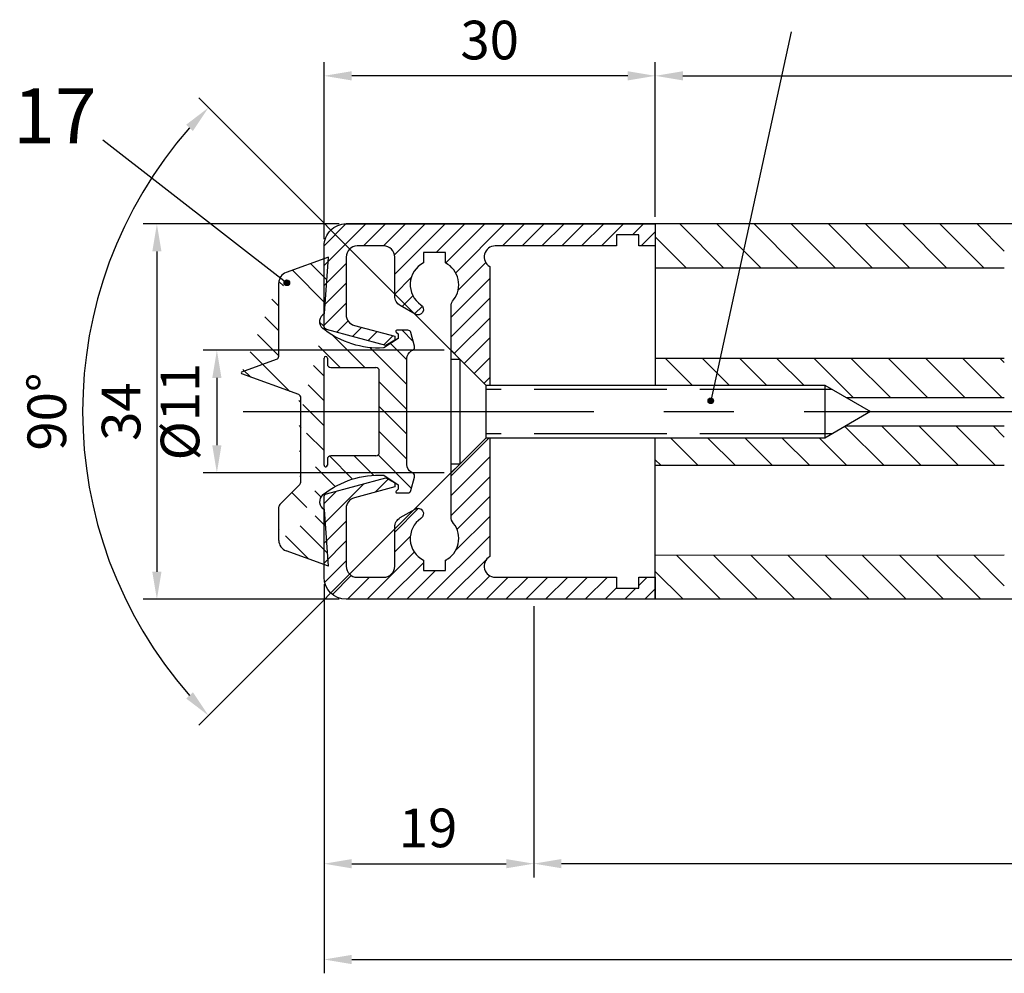
# Model space of a CAD drawing. Units: millimetres. Extents: x 271 to 2359, y 132 to 3627.
# Drawn here: x 293 to 382, y 132 to 219 of the extents above; entities that cross this region are included whole.
import ezdxf

# ---------------------------------------------------------------- set-up
doc = ezdxf.new("R2010")
doc.units = ezdxf.units.MM
doc.linetypes.add('ACAD_ISO02W100', pattern=[15, 12, -3])
doc.linetypes.add('MITTE', pattern=[50.79999999999998, 31.75, -6.349999999999998, 6.349999999999998, -6.349999999999998])
doc.layers.get('DEFPOINTS').update_dxf_attribs({"linetype": 'CONTINUOUS'})
for name, color, linetype in [('CENTERLINE-MITTELLINIE', 4, 'MITTE'), ('DIMENSION-BEMASSUNG', 5, 'CONTINUOUS'), ('HATCHING-SCHRAFFUR', 1, 'CONTINUOUS'), ('hiddenline-hinterliegendelinie', 6, 'ACAD_ISO02W100'), ('OUTLINE-KÖRPERKANTE', 7, 'CONTINUOUS')]:
    doc.layers.add(name, color=color, linetype=linetype)
doc.styles.add('MARTIN', font='arial.ttf')
doc.styles.get("Standard").update_dxf_attribs({"font": 'arial.ttf'})
doc.dimstyles.new('ISO-25', dxfattribs={"dimtxt": 3.5, "dimasz": 2.5, "dimexe": 1.25, "dimexo": 0.625, "dimgap": 1, "dimtad": 1, "dimtxsty": 'STANDARD', "dimcen": 2.5, "dimadec": 0, "dimazin": 0, "dimtfac": 1, "dimtmove": 0, "dimatfit": 3, "dimfxl": 1, "dimarcsym": 0})
doc.dimstyles.new('ISO-2_5', dxfattribs={"dimtxt": 3.5, "dimasz": 2.5, "dimexe": 1.25, "dimexo": 0.625, "dimgap": 1, "dimtad": 1, "dimtxsty": 'STANDARD', "dimcen": 2.5, "dimadec": 0, "dimazin": 0, "dimtfac": 1, "dimtmove": 0, "dimatfit": 3, "dimfxl": 1, "dimarcsym": 0})
pattern_1 = [(135, (-1414.410878422196, 50.66929688778282), (-1.683798022700466, -1.683798022700464), [])]

# ---------------------------------------------------------------- blocks, each defined once
blk = doc.blocks.new('*D1')
at = {"layer": 'DEFPOINTS', "color": 0, "transparency": 16777216}
for p in [(320.1815341302322, 213.4386409742647), (350.1817875880818, 200.0321949461752), (320.1815341302322, 198.0319453489647)]:
    blk.add_point(p, dxfattribs=at)
at = {"layer": 'DIMENSION-BEMASSUNG', "color": 0, "lineweight": -2, "transparency": 16777216}
for p, q in [((320.1815341302322, 198.6569453489647), (320.1815341302322, 214.6886409742647)), ((350.1817875880818, 200.6571949461752), (350.1817875880818, 214.6886409742647)), ((347.6817875880818, 213.4386409742647), (322.6815341302322, 213.4386409742647))]:
    blk.add_line(p, q, dxfattribs=at)
at = {"layer": 'DIMENSION-BEMASSUNG', "color": 0, "transparency": 16777216}
for points in [[(322.6815341302322, 213.8553076409313), (322.6815341302322, 213.0219743075981), (320.1815341302322, 213.4386409742647)], [(347.6817875880818, 213.8553076409313), (347.6817875880818, 213.0219743075981), (350.1817875880818, 213.4386409742647)]]:
    blk.add_solid(points, dxfattribs=at)
at = {"layer": 'DIMENSION-BEMASSUNG', "color": 0, "transparency": 16777216, "insert": (335.1816760574244, 216.2268401557108), "char_height": 3.5, "attachment_point": 5, "style": 'MARTIN'}
blk.add_mtext('30', dxfattribs=at)
blk = doc.blocks.new('*D2')
at = {"layer": 'DEFPOINTS', "color": 0, "transparency": 16777216}
for p in [(320.1816729830551, 168.0319467490444), (339.1816648770612, 147.3127002289484), (339.1816648770612, 142.0880615861759)]:
    blk.add_point(p, dxfattribs=at)
at = {"layer": 'DIMENSION-BEMASSUNG', "color": 0, "lineweight": -2, "transparency": 16777216}
for p, q in [((320.1816729830551, 167.4069467490444), (320.1816729830551, 140.8380615861759)), ((339.1816648770612, 146.6877002289484), (339.1816648770612, 140.8380615861759)), ((322.6816729830551, 142.0880615861759), (336.6816648770612, 142.0880615861759))]:
    blk.add_line(p, q, dxfattribs=at)
at = {"layer": 'DIMENSION-BEMASSUNG', "color": 0, "transparency": 16777216}
for points in [[(322.6816729830551, 142.5047282528425), (322.6816729830551, 141.6713949195092), (320.1816729830551, 142.0880615861759)], [(336.6816648770612, 142.5047282528425), (336.6816648770612, 141.6713949195092), (339.1816648770612, 142.0880615861759)]]:
    blk.add_solid(points, dxfattribs=at)
at = {"layer": 'DIMENSION-BEMASSUNG', "color": 0, "transparency": 16777216, "insert": (329.6026922185501, 144.8750670432018), "char_height": 3.5, "attachment_point": 5, "style": 'MARTIN'}
blk.add_mtext('19', dxfattribs=at)
blk = doc.blocks.new('*D5')
at = {"layer": 'DEFPOINTS', "color": 0, "transparency": 16777216}
for p in [(1301.181534130209, 170.4821949461752), (339.1815782359828, 166.0320332889521), (1301.181534130209, 142.0968364385807)]:
    blk.add_point(p, dxfattribs=at)
at = {"layer": 'DIMENSION-BEMASSUNG', "color": 0, "lineweight": -2, "transparency": 16777216}
for p, q in [((1301.181534130209, 169.8571949461752), (1301.181534130209, 140.8468364385807)), ((339.1815782359828, 165.4070332889521), (339.1815782359828, 140.8468364385807)), ((341.6815782359828, 142.0968364385807), (1298.681534130209, 142.0968364385807))]:
    blk.add_line(p, q, dxfattribs=at)
at = {"layer": 'DIMENSION-BEMASSUNG', "color": 0, "transparency": 16777216}
for points in [[(341.6815782359828, 142.5135031052473), (341.6815782359828, 141.680169771914), (339.1815782359828, 142.0968364385807)], [(1298.681534130209, 142.5135031052473), (1298.681534130209, 141.680169771914), (1301.181534130209, 142.0968364385807)]]:
    blk.add_solid(points, dxfattribs=at)
at = {"layer": 'DIMENSION-BEMASSUNG', "color": 0, "transparency": 16777216, "insert": (1211.552465107107, 144.9065226595902), "char_height": 3.5, "attachment_point": 5, "style": 'MARTIN'}
blk.add_mtext('GB', dxfattribs=at)
blk = doc.blocks.new('*D7')
at = {"layer": 'DEFPOINTS', "color": 0, "transparency": 16777216}
for p in [(1290.18178471372, 213.4386409742647), (350.1817875880818, 200.0321949461752), (1290.18178471372, 200.0321949553016)]:
    blk.add_point(p, dxfattribs=at)
at = {"layer": 'DIMENSION-BEMASSUNG', "color": 0, "lineweight": -2, "transparency": 16777216}
for p, q in [((350.1817875880818, 200.6571949461752), (350.1817875880818, 214.6886409742647)), ((1290.18178471372, 200.6571949553016), (1290.18178471372, 214.6886409742647)), ((352.6817875880818, 213.4386409742647), (1287.68178471372, 213.4386409742647))]:
    blk.add_line(p, q, dxfattribs=at)
at = {"layer": 'DIMENSION-BEMASSUNG', "color": 0, "transparency": 16777216}
for points in [[(352.6817875880818, 213.8553076409313), (352.6817875880818, 213.0219743075981), (350.1817875880818, 213.4386409742647)], [(1287.68178471372, 213.8553076409313), (1287.68178471372, 213.0219743075981), (1290.18178471372, 213.4386409742647)]]:
    blk.add_solid(points, dxfattribs=at)
at = {"layer": 'DIMENSION-BEMASSUNG', "color": 0, "transparency": 16777216, "insert": (1211.552466499858, 216.1958033207858), "char_height": 3.5, "attachment_point": 5, "style": 'MARTIN'}
blk.add_mtext('L1', dxfattribs=at)
blk = doc.blocks.new('*D4')
at = {"layer": 'DEFPOINTS', "color": 0, "transparency": 16777216}
for p in [(320.1816732680708, 148.0305246384456), (1320.181534415225, 141.9850182633331), (1320.181534415225, 133.4131466116396)]:
    blk.add_point(p, dxfattribs=at)
at = {"layer": 'DIMENSION-BEMASSUNG', "color": 0, "lineweight": -2, "transparency": 16777216}
for p, q in [((320.1816732680708, 147.4055246384456), (320.1816732680708, 132.1631466116396)), ((1320.181534415225, 141.3600182633331), (1320.181534415225, 132.1631466116396)), ((322.6816732680708, 133.4131466116396), (1317.681534415225, 133.4131466116396))]:
    blk.add_line(p, q, dxfattribs=at)
at = {"layer": 'DIMENSION-BEMASSUNG', "color": 0, "transparency": 16777216}
for points in [[(322.6816732680708, 133.8298132783062), (322.6816732680708, 132.9964799449729), (320.1816732680708, 133.4131466116396)], [(1317.681534415225, 133.8298132783062), (1317.681534415225, 132.9964799449729), (1320.181534415225, 133.4131466116396)]]:
    blk.add_solid(points, dxfattribs=at)
at = {"layer": 'DIMENSION-BEMASSUNG', "color": 0, "transparency": 16777216, "insert": (1211.595300916251, 136.1631466116396), "char_height": 3.5, "attachment_point": 5, "style": 'MARTIN'}
blk.add_mtext('FB', dxfattribs=at)
blk = doc.blocks.new('*D9')
at = {"layer": 'DEFPOINTS', "color": 0, "transparency": 16777216}
for p in [(322.1815248733556, 200.0319546057987), (305.0376794697417, 166.0319546061629), (322.1816822398951, 166.031954606163)]:
    blk.add_point(p, dxfattribs=at)
at = {"layer": 'DIMENSION-BEMASSUNG', "color": 0, "lineweight": -2, "transparency": 16777216}
for p, q in [((321.5565248733556, 200.0319546057987), (303.7876794697417, 200.0319546057987)), ((305.0376794697417, 197.5319546057987), (305.0376794697417, 168.5319546061629)), ((321.5566822398951, 166.031954606163), (303.7876794697417, 166.0319546061629))]:
    blk.add_line(p, q, dxfattribs=at)
at = {"layer": 'DIMENSION-BEMASSUNG', "color": 0, "transparency": 16777216}
for points in [[(304.621012803075, 197.5319546057987), (305.4543461364084, 197.5319546057987), (305.0376794697417, 200.0319546057987)], [(304.621012803075, 168.5319546061629), (305.4543461364084, 168.5319546061629), (305.0376794697417, 166.0319546061629)]]:
    blk.add_solid(points, dxfattribs=at)
at = {"layer": 'DIMENSION-BEMASSUNG', "color": 0, "transparency": 16777216, "insert": (302.2494802882956, 183.0319546059807), "char_height": 3.5, "attachment_point": 5, "rotation": 90, "style": 'MARTIN'}
blk.add_mtext('34', dxfattribs=at)
blk = doc.blocks.new('*D13')
at = {"layer": 'DEFPOINTS', "color": 0, "transparency": 16777216}
for p in [(331.6817875880855, 188.5821949461761), (310.4703521536014, 177.4821949461762), (331.6817875880855, 177.4821949461762)]:
    blk.add_point(p, dxfattribs=at)
at = {"layer": 'DIMENSION-BEMASSUNG', "color": 0, "lineweight": -2, "transparency": 16777216}
for p, q in [((331.0567875880855, 188.5821949461761), (309.2203521536014, 188.5821949461761)), ((310.4703521536014, 186.0821949461761), (310.4703521536014, 179.9821949461762)), ((331.0567875880855, 177.4821949461762), (309.2203521536014, 177.4821949461762))]:
    blk.add_line(p, q, dxfattribs=at)
at = {"layer": 'DIMENSION-BEMASSUNG', "color": 0, "transparency": 16777216}
for points in [[(310.0536854869347, 186.0821949461761), (310.8870188202681, 186.0821949461761), (310.4703521536014, 188.5821949461761)], [(310.0536854869347, 179.9821949461762), (310.8870188202681, 179.9821949461762), (310.4703521536014, 177.4821949461762)]]:
    blk.add_solid(points, dxfattribs=at)
at = {"layer": 'DIMENSION-BEMASSUNG', "color": 0, "transparency": 16777216, "insert": (307.5854612941199, 183.0321949461761), "char_height": 3.5, "attachment_point": 5, "rotation": 90, "style": 'MARTIN'}
blk.add_mtext('%%c11', dxfattribs=at)
blk = doc.blocks.new('*D14')
at = {"layer": 'DEFPOINTS', "color": 0, "transparency": 16777216}
for p in [(299.633857567642, 193.1062842509961), (332.4816035565231, 187.7819985760448), (334.831603556523, 185.4319985760449), (334.831603556523, 180.6319985760447), (332.4816035565231, 178.2819985760448)]:
    blk.add_point(p, dxfattribs=at)
at = {"layer": 'DIMENSION-BEMASSUNG', "color": 0, "lineweight": -2, "transparency": 16777216}
for p, q in [((332.0396618182815, 188.2239403142864), (308.82425976611, 211.439342366458)), ((332.0396618182815, 177.8400568378033), (308.8242597661099, 154.6246547856317))]:
    blk.add_line(p, q, dxfattribs=at)
blk.add_arc((337.2316035565231, 183.0319985760448), 38.92405085939741, 138.6806056272845, 221.3193943727154, dxfattribs=at)
at = {"layer": 'DIMENSION-BEMASSUNG', "color": 0, "transparency": 16777216}
for points in [[(307.6941203359242, 209.0168482041534), (308.3019953100647, 208.4468197309538), (309.7081432425932, 210.5554588899748)], [(308.3019953100646, 157.6171774211359), (307.6941203359242, 157.0471489479364), (309.7081432425931, 155.5085382621149)]]:
    blk.add_solid(points, dxfattribs=at)
at = {"layer": 'DIMENSION-BEMASSUNG', "color": 0, "transparency": 16777216, "insert": (295.5205472400997, 183.0319985760447), "char_height": 3.5, "attachment_point": 5, "rotation": 90, "style": 'MARTIN'}
blk.add_mtext('90°', dxfattribs=at)
blk = doc.blocks.new('Grundriss_Mitteldichtung')
at = {"layer": 'HATCHING-SCHRAFFUR'}
h = blk.add_hatch(dxfattribs=at)
h.set_pattern_fill('ANSI31', color=256, scale=0.5, angle=90, style=0)
h.set_pattern_definition([(135, (-590.9093061033713, -245.2203405933461), (-1.122532015133643, -1.122532015133643), [])])
edge = h.paths.add_edge_path(flags=0)
edge.add_arc((0.5999800977546103, 4.30000277701059), 0.2999999999999999, 180.0002651893691, 270.0002651893691)
edge.add_line((0.5999814862829, 4.000002777013818), (4.699981486238924, 4.000021753567111))
edge.add_arc((4.699982874767215, 3.700021753570339), 0.2999999999999999, 0.00026518936908814794, 90.00026518936909, ccw=False)
edge.add_line((4.999982874763985, 3.700023142098629), (5.000017125128464, -3.699976857822135))
edge.add_arc((4.700017125131694, -3.699978246350426), 0.2999999999999999, -89.99973481063091, 0.00026518936908814794, ccw=False)
edge.add_line((4.700018513659983, -3.999978246347196), (0.600018513703958, -3.999997222900489))
edge.add_arc((0.6000199022322477, -4.299997222897289), 0.2999999999999999, 90.00026518936909, 180.0002651893691)
edge.add_line((0.3000199022354764, -4.299998611425549), (0.3000224478705604, -4.849998611419677))
edge.add_arc((0.1500224478721748, -4.849999305683822), 0.15, -89.99973481063091, 0.00026518936908814794, ccw=False)
edge.add_arc((0.1500224478721748, -4.849999305683822), 0.15, 180.0002651893691, 270.0002651893691, ccw=False)
edge.add_line((2.24478737891e-05, -4.849999999947968), (-2.24478742439e-05, 4.849999999948138))
edge.add_arc((0.1499775521241418, 4.850000694212282), 0.15, 90.00026518936909, 180.0002651893691, ccw=False)
edge.add_arc((0.1499775521241418, 4.850000694212282), 0.15, 0.00026518936908814794, 90.00026518936909, ccw=False)
edge.add_line((0.2999775521225274, 4.850001388476427), (0.2999800977578388, 4.300001388482299))
edge = h.paths.add_edge_path(flags=16)
edge.add_arc((0.5999800977546103, 4.30000277701059), 0.2999999999999999, 180.0002651893691, 270.0002651893691)
edge.add_line((0.5999814862829, 4.000002777013818), (4.699981486238924, 4.000021753567111))
edge.add_arc((4.699982874767215, 3.700021753570339), 0.2999999999999999, 0.00026518936908814794, 90.00026518936909, ccw=False)
edge.add_line((4.999982874763985, 3.700023142098629), (5.000017125128464, -3.699976857822135))
edge.add_arc((4.700017125131694, -3.699978246350426), 0.2999999999999999, -89.99973481063091, 0.00026518936908814794, ccw=False)
edge.add_line((4.700018513659983, -3.999978246347196), (0.600018513703958, -3.999997222900489))
edge.add_arc((0.6000199022322477, -4.299997222897289), 0.2999999999999999, 90.00026518936909, 180.0002651893691)
edge.add_line((0.3000199022354764, -4.299998611425549), (0.3000224478705604, -4.849998611419677))
edge.add_arc((0.1500224478721748, -4.849999305683822), 0.15, -89.99973481063091, 0.00026518936908814794, ccw=False)
edge.add_arc((0.1500224478721748, -4.849999305683822), 0.15, 180.0002651893691, 270.0002651893691, ccw=False)
edge.add_line((2.24478737891e-05, -4.849999999947968), (-2.24478742439e-05, 4.849999999948138))
edge.add_arc((0.1499775521241418, 4.850000694212282), 0.15, 90.00026518936909, 180.0002651893691, ccw=False)
edge.add_arc((0.1499775521241418, 4.850000694212282), 0.15, 0.00026518936908814794, 90.00026518936909, ccw=False)
edge.add_line((0.2999775521225274, 4.850001388476427), (0.2999800977578388, 4.300001388482299))
edge = h.paths.add_edge_path(flags=0)
edge.add_arc((0.5999800977546103, 4.30000277701059), 0.2999999999999999, 180.0002651893691, 270.0002651893691)
edge.add_line((0.5999814862829, 4.000002777013818), (4.699981486238924, 4.000021753567111))
edge.add_arc((4.699982874767215, 3.700021753570339), 0.2999999999999999, 0.00026518936908814794, 90.00026518936909, ccw=False)
edge.add_line((4.999982874763985, 3.700023142098629), (5.000017125128464, -3.699976857822135))
edge.add_arc((4.700017125131694, -3.699978246350426), 0.2999999999999999, -89.99973481063091, 0.00026518936908814794, ccw=False)
edge.add_line((4.700018513659983, -3.999978246347196), (0.600018513703958, -3.999997222900489))
edge.add_arc((0.6000199022322477, -4.299997222897289), 0.2999999999999999, 90.00026518936909, 180.0002651893691)
edge.add_line((0.3000199022354764, -4.299998611425549), (0.3000224478705604, -4.849998611419677))
edge.add_arc((0.1500224478721748, -4.849999305683822), 0.15, -89.99973481063091, 0.00026518936908814794, ccw=False)
edge.add_arc((0.1500224478721748, -4.849999305683822), 0.15, 180.0002651893691, 270.0002651893691, ccw=False)
edge.add_line((2.24478737891e-05, -4.849999999947968), (-2.24478742439e-05, 4.849999999948138))
edge.add_arc((0.1499775521241418, 4.850000694212282), 0.15, 90.00026518936909, 180.0002651893691, ccw=False)
edge.add_arc((0.1499775521241418, 4.850000694212282), 0.15, 0.00026518936908814794, 90.00026518936909, ccw=False)
edge.add_line((0.2999775521225274, 4.850001388476427), (0.2999800977578388, 4.300001388482299))
edge = h.paths.add_edge_path()
edge.add_line((0.399935202008578, 14.0000018512212), (-3.442078468970747, 12.60160309710225))
edge.add_arc((-3.100053976349386, 11.66191205934193), 0.9999999999999998, 110.0002651893727, 180.0002651893691)
edge.add_arc((0.3999622783098857, 8.150001851284102), 0.808426384871412, 116.3168422108932, 230.0002651902885)
edge.add_line((-0.0739056200810637, 7.49467241825708), (-0.1196813188722672, 7.530708906334851))
edge.add_line((0.0415588129874323, 8.874639813166525), (0.399935202008578, 14.0000018512212))
edge.add_line((-2.09999999997774, -9.7196979283e-06), (-2.10000579340101, 1.251694706934997))
edge.add_arc((-2.40000579339778, 1.251693318406708), 0.2999999999999999, 0.0002651893691117, 70.00026518937)
edge.add_arc((-4.400023236303353, 5.020334739685964), 0.2999999999999999, 290.0002651893727, 360.0002651893691)
edge.add_line((-4.100023236306583, 5.020336128214252), (-4.100053976338698, 11.6619074309143))
edge.add_line((-7.441838208663398, 3.59393481810757), (-4.297415888516979, 4.738427428357866))
edge.add_arc((-7.407635759401273, 3.499965714331537), 0.1, 110.0002651893727, 250.00026518937)
edge.add_line((-2.297401055191016, 1.53360157954411), (-7.441837338803566, 3.405996293952412))
edge.add_arc((-2.39997049034207, -6.375747039446011), 0.2999999999999999, 315.0002651893682, 360.0002651893691)
edge.add_line((-2.099970490345298, -6.37574565091772), (-2.09999999997774, -9.7196979283e-06))
edge.add_arc((0.4000377216806328, -8.14999814854157), 0.8080580491379586, 128.1791128245837, 243.6684152741938)
edge.add_line((-4.099946023573806, -11.66194538402068), (-4.099960083174096, -8.624283045172758))
edge.add_arc((-3.799960083177325, -8.62428165664447), 0.2999999999999999, 135.0002651893682, 180.0002651893691)
edge.add_arc((-3.099946023584493, -11.66194075559305), 0.9999999999999998, 180.0002651893691, 250.00026518937)
edge.add_line((0.4000647979822817, -13.99999814847889), (-3.441961817607306, -12.60163495938435))
edge.add_line((0.4000647979822817, -13.99999814847889), (0.0416111959025329, -8.87421374930922))
edge.add_line((-4.012093099368826, -8.412150604128541), (-2.187837474150683, -6.58787809196194))
edge.add_line((-0.0972529473916666, -7.51308386762919), (-0.0558360206612179, -7.480746311662912))
edge.add_arc((5.000064797933117, -13.99997685771171), 8.249999999999917, 87.22119844542527, 127.7948814924577, ccw=False)
edge.add_line((5.400026658309002, -5.759677681696118), (6.700030686295916, -6.62994581170973))
edge.add_line((6.700030686295916, -6.62994581170973), (6.700032537666969, -7.029945811705444))
edge.add_line((6.700032537666969, -7.029945811705444), (6.529322649672167, -7.200657279944279))
edge.add_arc((6.600033655069315, -7.271367630782937), 0.1000000000000089, 135.0002651893605, 270.0002651893574)
edge.add_line((6.600034117912058, -7.371367630781874), (7.573675313746092, -7.37136312435406))
edge.add_arc((7.573673925217765, -7.071363124357332), 0.2999999999999429, 270.0002651893762, 345.0002651893762)
edge.add_line((7.863452032478902, -7.149007496671869), (8.189123727560855, -5.933561681654865))
edge.add_arc((7.880027079815559, -5.850741017852629), 0.3200000000000331, 345.0002651893696, 420.0002651893577)
edge.add_line((8.040025797146427, -5.57361214809616), (7.90002542303648, -5.492783758390331))
edge.add_arc((8.300022216363457, -4.799961583999144), 0.7999999999999968, 180.0002651893694, 240.00026518936988, ccw=False)
edge.add_line((7.50002221637203, -4.799965286741254), (7.499977783466761, 4.800034713155908))
edge.add_arc((8.29997778345821, 4.800038415897915), 0.8000000000000183, 120.0002651893613, 180.000265189362, ccw=False)
edge.add_line((7.899974576793852, 5.492856887547063), (8.039974202681037, 5.573686573212667))
edge.add_arc((7.879972920015172, 5.850813961872262), 0.3200000000000113, 300.000265189386, 375.0002651893743)
edge.add_line((8.189068801088297, 5.933637486933903), (7.863385854814281, 7.149080287203061))
edge.add_arc((7.573608466308224, 7.071433232457776), 0.3000000000000143, 15.00026518937357, 90.00026518937351)
edge.add_line((7.573607077779911, 7.371433232454577), (6.599965881946103, 7.371428726026792))
edge.add_arc((6.599966344788852, 7.271428726027845), 0.1000000000000183, 90.00026518936097, 225.0002651893584)
edge.add_line((6.529255993950187, 7.200717720630692), (6.699967462188965, 7.030007832635887))
edge.add_line((6.699967462188965, 7.030007832635887), (6.699969313560018, 6.630007832640173))
edge.add_line((6.699969313560018, 6.630007832640173), (5.39997334157499, 5.759727668714717))
edge.add_arc((4.999935201959393, 14.00002314198836), 8.250000000000078, 232.2056488862812, 272.77933193331313, ccw=False)
edge.add_arc((-2.380606943960084, 4.494633325302438), 3.784323659102292, 52.09908555372884, 52.78823686332823)
at = {"layer": 'OUTLINE-KÖRPERKANTE'}
for p, q in [((0.399935202008578, 14.0000018512212), (-3.442078468970747, 12.60160309710225)), ((0.0415588129874323, 8.874639813166525), (0.399935202008578, 14.0000018512212)), ((-4.100023236306583, 5.020336128214252), (-4.100053976338698, 11.6619074309143)), ((-0.0739056200810637, 7.49467241825708), (-0.1196813188722672, 7.530708906334851)), ((-7.441838208663398, 3.59393481810757), (-4.297415888516979, 4.738427428357866)), ((2.24478737891e-05, -4.849999999947968), (-2.24478742439e-05, 4.849999999948138)), ((0.1499768578599969, 5.000000694210669), (0.1499768578599969, 5.000000694210669)), ((0.2999775521225274, 4.850001388476427), (0.2999800977578388, 4.300001388482299)), ((0.5999814862829, 4.000002777013818), (4.699981486238924, 4.000021753567111)), ((5.000017125128464, -3.699976857822135), (4.999982874763985, 3.700023142098629)), ((-2.297401055191016, 1.53360157954411), (-7.441837338803566, 3.405996293952412)), ((-2.09999999997774, -9.7196979283e-06), (-2.10000579340101, 1.251694706934997)), ((-2.099970490345298, -6.37574565091772), (-2.09999999997774, -9.7196979283e-06)), ((0.3000199022354764, -4.299998611425549), (0.3000224478705604, -4.849998611419677)), ((4.700018513659983, -3.999978246347196), (0.600018513703958, -3.999997222900489)), ((0.1500231421363196, -4.999999305682209), (0.1500231421363196, -4.999999305682209)), ((-4.012093099368826, -8.412150604128541), (-2.187837474150683, -6.58787809196194)), ((-4.099946023573806, -11.66194538402068), (-4.099960083174096, -8.624283045172758)), ((0.4000647979822817, -13.99999814847889), (0.0416111959025329, -8.87421374930922)), ((0.4000647979822817, -13.99999814847889), (-3.441961817607306, -12.60163495938435))]:
    blk.add_line(p, q, dxfattribs=at)
blk.add_lwpolyline([(-0.0972529473916666, -7.51308386762919), (-0.0558360206612179, -7.480746311662912, -0.1789091167000419), (5.400026658309002, -5.759677681696118), (6.700030686295916, -6.62994581170973), (6.700032537666969, -7.029945811705444), (6.529322649672167, -7.200657279944279, 0.6681786379192808), (6.600034117912058, -7.371367630781874), (7.573675313746092, -7.37136312435406, 0.3394542588633754), (7.863452032478902, -7.149007496671869), (8.189123727560855, -5.933561681654865, 0.3394542588633192), (8.040025797146427, -5.57361214809616), (7.90002542303648, -5.492783758390331, -0.2679491924311254), (7.50002221637203, -4.799965286741254), (7.499977783466761, 4.800034713155908, -0.2679491924311254), (7.899974576793852, 5.492856887547063), (8.039974202681037, 5.573686573212667, 0.3394542588633191), (8.189068801088297, 5.933637486933903), (7.863385854814281, 7.149080287203061, 0.3394542588633754), (7.573607077779911, 7.371433232454577), (6.599965881946103, 7.371428726026792, 0.6681786379192808), (6.529255993950187, 7.200717720630692), (6.699967462188965, 7.030007832635887), (6.699969313560018, 6.630007832640173), (5.39997334157499, 5.759727668714717, -0.1789091167000403), (-0.0559052688447537, 7.48074579447659, 0.0030069989123232), (-0.091989399728277, 7.508490537095283)], format="xyb", dxfattribs=at)
for centre, radius, start, end in [((-3.100053976349386, 11.66191205934193), 0.9999999999999998, 110.0002651893727, 180.0002651893691), ((0.3999622783098857, 8.150001851284102), 0.808426384871412, 116.3168422108932, 230.0002651902885), ((-4.400023236303353, 5.020334739685964), 0.2999999999999999, 290.0002651893727, 0.0002651893691117), ((0.1499775521241418, 4.850000694212282), 0.15, 90.00026518936909, 180.0002651893691), ((0.1499775521241418, 4.850000694212282), 0.15, 0.0002651893691117, 90.00026518936909), ((-7.407635759401273, 3.499965714331537), 0.1, 110.0002651893727, 250.00026518937), ((0.5999800977546103, 4.30000277701059), 0.2999999999999999, 180.0002651893691, 270.0002651893691), ((4.699982874767215, 3.700021753570339), 0.2999999999999999, 0.0002651893691117, 90.00026518936909), ((-2.40000579339778, 1.251693318406708), 0.2999999999999999, 0.0002651893691117, 70.00026518937), ((0.6000199022322477, -4.299997222897289), 0.2999999999999999, 90.00026518936909, 180.0002651893691), ((4.700017125131694, -3.699978246350426), 0.2999999999999999, 270.0002651893691, 0.0002651893691117), ((0.1500224478721748, -4.849999305683822), 0.15, 180.0002651893691, 270.0002651893691), ((0.1500224478721748, -4.849999305683822), 0.15, 270.0002651893691, 0.0002651893691117), ((-2.39997049034207, -6.375747039446011), 0.2999999999999999, 315.0002651893682, 0.0002651893691117), ((0.4000377216806328, -8.14999814854157), 0.8080580491379586, 128.1791128245837, 243.6684152741938), ((-3.799960083177325, -8.62428165664447), 0.2999999999999999, 135.0002651893682, 180.0002651893691), ((-3.099946023584493, -11.66194075559305), 0.9999999999999998, 180.0002651893691, 250.00026518937)]:
    blk.add_arc(centre, radius, start, end, dxfattribs=at)
blk = doc.blocks.new('Grundriss_LF_Stumpf_nasvergl_Glasdicke_12-27')
at = {"layer": 'HATCHING-SCHRAFFUR'}
h = blk.add_hatch(dxfattribs=at)
h.set_pattern_fill('ANSI31', color=256, scale=0.4, style=0)
h.set_pattern_definition([(45, (0, 0), (-0.8980256121069151, 0.8980256121069153), [])])
h.paths.add_polyline_path([(-988.999746542124, 13.13397459621478, -0.7673269879789574), (-988.499746542124, 14.9999999999992), (-977.499746542124, 14.9999999999992), (-977.499746542124, 15.9999999999992), (-975.4997465421238, 15.9999999999992), (-975.4997465421242, 14.9999999999992), (-973.999746542124, 14.9999999999992), (-973.999746542124, 16.9999999999992), (-1001.999746542124, 16.9999999999992, 0.4142135623730993), (-1003.999746542124, 14.99999999999923), (-1003.999746542124, 7.73082030084511, 0.3394542588634434), (-1003.777392255654, 7.441042552958349), (-998.3993482321423, 5.999999999999204), (-997.5997465421242, 6.461650250975765), (-997.599746542124, 6.821023553302238), (-1001.258565587226, 7.801401161689071, -0.3394542588633781), (-1001.999746542124, 8.767326987978109), (-1001.999746542124, 13.9999999999992, -0.4142135623730951), (-1000.999746542124, 14.9999999999992), (-998.5997465421242, 14.9999999999992, -0.4142135623730951), (-997.5997465421242, 13.9999999999992), (-997.5997465421242, 10.46746704158275, 0.2679491924310961), (-997.0997465421239, 9.601441637798205), (-995.7456331789055, 8.819643923030469, 0.963231332102301), (-995.2219687643459, 9.670745277574582, -0.5727941721728178), (-994.999746542124, 13.45959179422578), (-994.999746542124, 14.39999999999924), (-992.999746542124, 14.39999999999924), (-992.999746542124, 13.45959179422578, -0.4747768484604097), (-992.2809965421238, 10.12671982556271, 0.1701465904398542), (-992.499746542124, 9.502501564455512), (-992.499746542124, 5.550000000000024), (-991.6997465421239, 4.750000000000183), (-989.3497465421242, 2.400000000000261), (-988.999746542124, 2.400000000000261)])
h.paths.add_polyline_path([(-988.999746542124, -13.1339745962163), (-988.999746542124, -2.399999999999919), (-989.3497465421244, -2.399999999999919), (-991.6997465421239, -4.749999999999815), (-992.499746542124, -5.54999999999964), (-992.499746542124, -9.502501564459124, 0.1701465904396926), (-992.2809965421244, -10.12671982556629, -0.4747768484601667), (-992.999746542124, -13.45959179422722), (-992.999746542124, -14.40000000000071), (-994.999746542124, -14.40000000000071), (-994.999746542124, -13.45959179422726, -0.5727941721727801), (-995.2219687643465, -9.670745277576186, 0.9632313321040644), (-995.7456331789089, -8.819643923033963), (-997.0997465421239, -9.601441637799354, 0.2679491924311201), (-997.5997465421242, -10.4674670415838), (-997.5997465421242, -14.00000000000079, -0.4142135623730951), (-998.5997465421242, -15.00000000000079), (-1000.999746542124, -15.00000000000074, -0.4142135623730826), (-1001.999746542124, -14.00000000000078), (-1001.999746542124, -8.767326987979857, -0.3394542588633914), (-1001.258565587227, -7.801401161690647), (-997.5997465421242, -6.821023553303732), (-997.5997465421242, -6.461650250977341), (-998.3993482321423, -6.000000000000723), (-1003.777392255655, -7.441042552959969, 0.3394542588634052), (-1003.999746542124, -7.730820300846644), (-1003.999746542124, -15.00000000000074, 0.4142135623730951), (-1001.999746542124, -17.00000000000074), (-973.999746542124, -17.00000000000074), (-973.999746542124, -15.00000000000074), (-975.4997465421238, -15.00000000000074), (-975.4997465421238, -16.00000000000074), (-977.499746542124, -16.00000000000074), (-977.499746542124, -15.00000000000074), (-988.499746542124, -15.00000000000074, -0.7673269879789756)])
h = blk.add_hatch(dxfattribs=at)
h.set_pattern_fill('ANSI31', color=256, scale=0.75, angle=90, style=0)
h.set_pattern_definition(pattern_1)
h.paths.add_polyline_path([(-973.999536236842, 16.9999999999992), (-973.999536236842, 12.99957671483076), (-942.3855449327056, 12.99860957449496), (-942.3855472937774, 17.00000000029665)])
h.paths.add_polyline_path([(-942.3855272316378, -16.99999999970329), (-942.3855295931232, -12.99790936436094), (-973.9993965785656, -13.01763782598465), (-973.9993816121352, -17.00000000000074)])
h = blk.add_hatch(dxfattribs=at)
h.set_pattern_fill('ANSI31', color=256, scale=0.75, angle=90, style=0)
h.set_pattern_definition(pattern_1)
h.paths.add_polyline_path([(-942.3855380181311, 1.280241949923961), (-942.3855401246778, 4.850279631959701), (-973.999536236842, 4.850019261575909), (-973.999536236842, 2.400000000000261), (-958.6566684802896, 2.400000000000261), (-956.7158682048758, 1.279478438546987)])
h.paths.add_polyline_path([(-942.3855344010451, -4.849758050552631), (-942.3855365074844, -1.279903187153746), (-956.7166145299626, -1.27990932953628), (-958.6566684802895, -2.399999999999919), (-973.9994364815499, -2.399999999999919), (-973.9994272639368, -4.852680689562326)])
at = {"layer": 'CENTERLINE-MITTELLINIE'}
blk.add_line((-1011.327714294065, 1.705e-13), (5.506341539566392, 0), dxfattribs=at)
at = {"layer": 'hiddenline-hinterliegendelinie'}
for p, q in [((-957.9638481572615, 2.00000000000017), (-989.3497465421242, 2.00000000000017)), ((-957.9638481572615, -1.999999999999829), (-989.3497465421242, -1.999999999999829))]:
    blk.add_line(p, q, dxfattribs=at)
at = {"layer": 'OUTLINE-KÖRPERKANTE'}
for p, q in [((-973.9997436677588, 16.9999999999992), (-1001.999743667759, 16.9999999999992)), ((-33.9997494164893, 17.00000000912568), (-973.9997465421275, 16.9999999999992)), ((-973.999536236842, 17.00008701425821), (-973.999536236842, 2.400000000000261)), ((-942.3853090880854, 12.99860956727997), (-973.999536236842, 12.99957671483076)), ((-992.499746542124, 5.550000000000152), (-991.6997465421239, 4.750000000000183)), ((-992.499746542124, -4.749999999999828), (-992.499746542124, 4.750000000000169)), ((-992.499746542124, 4.750000000000169), (-991.6997465421239, 4.750000000000169)), ((-991.6997465421239, 4.750000000000183), (-989.3497465421242, 2.400000000000261)), ((-991.6997465421239, 4.750000000000169), (-991.6997465421239, -4.749999999999828)), ((-973.999536236842, 4.850019261575909), (-942.3855735410652, 4.850279631684485)), ((-989.3497465421242, 2.400000000000261), (-958.6566684802895, 2.400000000000261)), ((-989.3497465421242, 2.400000000000261), (-989.3497465421242, -2.399999999999919)), ((-958.6566684802895, 2.400000000000261), (-958.6566684802895, -2.399999999999919)), ((-958.6566684802895, 2.400000000000261), (-954.499746542124, 1.705e-13)), ((-956.7158682048758, 1.279478438546987), (-942.385538018131, 1.280241949923961)), ((-954.499746542124, 1.705e-13), (-958.6566684802895, -2.399999999999919)), ((-956.7166145299623, -1.27990932953628), (-942.3855451679563, -1.279903187157457)), ((-989.3497465421242, -2.399999999999919), (-991.6997465421239, -4.749999999999815)), ((-958.6566684802895, -2.399999999999919), (-989.3497465421242, -2.399999999999919)), ((-973.9993816124623, -16.99991302024426), (-973.9994364815499, -2.399999999999919)), ((-991.6997465421239, -4.749999999999815), (-992.499746542124, -5.549999999999754)), ((-991.6997465421239, -4.749999999999828), (-992.499746542124, -4.749999999999828)), ((-973.9994364815173, -4.852680690414472), (-942.3855286451424, -4.84975805002051)), ((-942.3854909320125, -12.99790934023468), (-973.9993986906043, -13.01763782730265)), ((-33.99974654212406, -16.99999999087426), (-973.999746542124, -17.00000000000074))]:
    blk.add_line(p, q, dxfattribs=at)
for points in [[(-992.499746542124, 4.750000000000169), (-992.499746542124, 9.502501564457702, -0.1701465904396517), (-992.2809965421231, 10.12671982556384, 0.4747768484601929), (-992.999746542124, 13.45959179422573), (-992.999746542124, 14.39999999999924), (-994.999746542124, 14.39999999999924), (-994.999746542124, 13.45959179422578, 0.5727941721727782), (-995.2219687643465, 9.670745277574724, -0.9724049664168603), (-995.7538374680511, 8.82438067157716), (-997.0997465421239, 9.601441637798075, -0.267949192431065), (-997.5997465421242, 10.46746704158238), (-997.5997465421242, 13.9999999999992, 0.4142135623730951), (-998.5997465421242, 14.9999999999992), (-1000.999746542124, 14.9999999999992, 0.4142135623730951), (-1001.999746542124, 13.9999999999992), (-1001.999746542124, 8.767326987978208, 0.3394542588633702), (-1001.258565587227, 7.801401161689113), (-997.5997465421242, 6.821023553302268), (-997.5997465421242, 6.461650250975765), (-998.3993482321423, 5.999999999999204), (-1003.777392255655, 7.441042552958379, -0.3394542588633806), (-1003.999746542124, 7.730820300845151), (-1003.999746542124, 14.99999999999926, -0.4142135623730951), (-1001.999746542124, 16.9999999999992), (-973.999746542124, 16.9999999999992), (-973.999746542124, 14.9999999999992), (-975.4997465421238, 14.9999999999992), (-975.4997465421238, 15.9999999999992), (-977.499746542124, 15.9999999999992), (-977.499746542124, 14.9999999999992), (-988.499746542124, 14.9999999999992, 0.7673269879789623), (-988.999746542124, 13.13397459621478), (-988.999746542124, 2.400000000000261)], [(-988.999746542124, -2.399999999999919), (-988.999746542124, -13.13397459621632, 0.7673269879789567), (-988.499746542124, -15.00000000000074), (-977.499746542124, -15.00000000000074), (-977.499746542124, -16.00000000000074), (-975.4997465421238, -16.00000000000074), (-975.4997465421238, -15.00000000000074), (-973.999746542124, -15.00000000000074), (-973.999746542124, -17.00000000000074), (-1001.999746542124, -17.00000000000074, -0.4142135623730951), (-1003.999746542124, -15.00000000000074), (-1003.999746542124, -7.730820300846629, -0.3394542588633984), (-1003.777392255655, -7.441042552959969), (-998.3993482321423, -6.000000000000738), (-997.5997465421242, -6.461650250977299), (-997.5997465421242, -6.821023553303746), (-1001.258565587227, -7.801401161690647, 0.3394542588633445), (-1001.999746542124, -8.767326987979686), (-1001.999746542124, -14.00000000000074, 0.4142135623730951), (-1000.999746542124, -15.00000000000074), (-998.5997465421242, -15.00000000000079, 0.4142135623730951), (-997.5997465421242, -14.00000000000079), (-997.5997465421242, -10.46746704158386, -0.2679491924311277), (-997.0997465421239, -9.601441637799383), (-995.7538374680511, -8.824380671578638, -0.9724049664168465), (-995.2219687643465, -9.670745277576202, 0.5727941721727757), (-994.999746542124, -13.45959179422726), (-994.999746542124, -14.40000000000071), (-992.999746542124, -14.40000000000071), (-992.999746542124, -13.45959179422726, 0.4747768484602039), (-992.2809965421244, -10.12671982556617, -0.170146590439646), (-992.499746542124, -9.50250156445918), (-992.499746542124, -4.749999999999828)]]:
    blk.add_lwpolyline(points, format="xyb", dxfattribs=at)
blk.add_blockref('Grundriss_Mitteldichtung', (-1003.999746542124, 8.53e-14), dxfattribs=at)

msp = doc.modelspace()

# ---------------------------------------------------------------- linework, layer by layer
at = {"layer": 'DIMENSION-BEMASSUNG'}
for p, q in [((362.4822366673616, 217.4178565850752), (355.2074700851408, 184.0043585555022)), ((300.1428398676546, 207.656785313632), (316.8115495802539, 194.6938661587938)), ((316.5616172862156, 194.6880482212952), (316.8173675177525, 194.9437984528322)), ((316.5725090333645, 194.698939968444), (316.5620336063388, 194.7094153954697)), ((316.5946061202764, 194.6326487077078), (316.5633516335071, 194.6639031944772)), ((316.5650745066807, 194.7356996155844), (316.7697161234634, 194.9403412323671)), ((316.5657883224545, 194.6480250837099), (316.8573906553378, 194.9396274165933)), ((316.5749813379026, 194.6130239253339), (316.8923918137139, 194.9304344011452)), ((316.6167032071886, 194.7431341422682), (316.5776649692573, 194.7821723801994)), ((316.6167032071885, 194.5663574469716), (316.5777648769252, 194.6052957772349)), ((316.6388002941006, 194.676842881532), (316.5835575768203, 194.7320855988122)), ((316.5852108923319, 194.8000301750598), (316.705385563988, 194.9202048467158)), ((316.588033364832, 194.5818817784391), (316.9235339606087, 194.9173823742158)), ((316.5946061202765, 194.8094254030044), (316.5915048514922, 194.8125266717887)), ((316.6043399479615, 194.5539941877445), (316.9514215513033, 194.9010757910863)), ((316.6608973810128, 194.6105516207957), (316.6056546637325, 194.6657943380759)), ((316.6608973810127, 194.7873283160924), (316.608505928518, 194.8397197685871)), ((316.6235802890913, 194.52904035505), (316.9763753839977, 194.8818354499565)), ((316.6829944679248, 194.7210370553561), (316.6277517506446, 194.7762797726363)), ((316.6829944679248, 194.5442603600595), (316.6277517506445, 194.5995030773397)), ((316.6388002941006, 194.8536195768285), (316.6283944163597, 194.8640254545695)), ((316.6456118475725, 194.5068777397071), (316.9985379993407, 194.8598038914753)), ((316.7050915548369, 194.6547457946199), (316.6498488375566, 194.7099885119001)), ((316.7050915548368, 194.4779690993233), (316.6498488375566, 194.5332118166035)), ((316.7050915548369, 194.8315224899165), (316.6510616341179, 194.8855524106354)), ((316.6704314651485, 194.4875031834589), (317.0179125555888, 194.8349842738993)), ((316.727188641749, 194.7652312291802), (316.6719459244688, 194.8204739464604)), ((316.7271886417489, 194.5884545338837), (316.6719459244687, 194.6436972511639)), ((316.6829944679247, 194.8978137506529), (316.6765350979788, 194.9042731205988)), ((316.749285728661, 194.698939968444), (316.6940430113808, 194.7541826857243)), ((316.7492857286611, 194.5221632731474), (316.6940430113809, 194.5774059904276)), ((316.6981745570471, 194.4710521015334), (317.0343636375144, 194.8072411820007)), ((316.749285728661, 194.8757166637406), (316.704985586428, 194.9200168059737)), ((316.771382815573, 194.8094254030046), (316.7161400982928, 194.8646681202848)), ((316.7713828155731, 194.6326487077078), (316.716140098293, 194.687891424988)), ((316.7713828155731, 194.4558720124112), (316.7161400982928, 194.5111147296914)), ((316.7291518338367, 194.4578352044989), (317.0475805345489, 194.7762639052111)), ((316.7934799024852, 194.7431341422682), (316.738237185205, 194.7983768595483)), ((316.7934799024852, 194.5663574469716), (316.738237185205, 194.6216001642518)), ((316.8155769893973, 194.8536195768286), (316.760334272117, 194.9088622941088)), ((316.8155769893973, 194.6768428815319), (316.7603342721171, 194.7320855988121)), ((316.8155769893973, 194.5000661862354), (316.760334272117, 194.5553089035156)), ((316.7639501940017, 194.4484393908397), (317.0569763482081, 194.7414655450461)), ((316.7934799024853, 194.9199108375648), (316.7725804448842, 194.9408102951659)), ((316.8376740763093, 194.7873283160924), (316.7824313590291, 194.8425710333726)), ((316.8376740763093, 194.6105516207957), (316.7824313590291, 194.665794338076)), ((316.8270988169297, 194.4443501848787), (316.7824313590292, 194.4890176427793)), ((316.8036945686655, 194.4439895916793), (317.0614261473685, 194.7017211703824)), ((316.8597711632214, 194.7210370553563), (316.8045284459411, 194.7762797726364)), ((316.8597711632215, 194.5442603600595), (316.8045284459413, 194.5995030773397)), ((316.8597711632214, 194.8978137506528), (316.8137282484508, 194.9438566654233)), ((316.8818682501336, 194.8315224899164), (316.8266255328534, 194.8867652071966)), ((316.8818682501335, 194.6547457946198), (316.8266255328533, 194.7099885119)), ((316.8818682501335, 194.4779690993233), (316.8266255328533, 194.5332118166035)), ((316.9039653370456, 194.7652312291803), (316.8487226197653, 194.8204739464605)), ((316.9039653370457, 194.5884545338836), (316.8487226197655, 194.6436972511638)), ((316.8658162185436, 194.449826957089), (316.8487226197653, 194.4669205558672)), ((316.8508781643951, 194.4469790135848), (317.058436725463, 194.6545375746526)), ((316.9260624239578, 194.8757166637406), (316.8708197066775, 194.9309593810208)), ((316.9260624239577, 194.6989399684441), (316.8708197066775, 194.7541826857243)), ((316.9260624239577, 194.5221632731474), (316.8708197066775, 194.5774059904276)), ((316.9481595108697, 194.8094254030045), (316.8929167935895, 194.8646681202847)), ((316.9481595108697, 194.6326487077079), (316.8929167935894, 194.6878914249881)), ((316.9302100932488, 194.4738214300322), (316.8929167935896, 194.5111147296914)), ((316.9138472669897, 194.4657539423553), (317.0396617966925, 194.591568472058)), ((316.9702565977819, 194.7431341422681), (316.9150138805017, 194.7983768595483)), ((316.9702565977819, 194.5663574469715), (316.9150138805016, 194.6216001642517)), ((316.992353684694, 194.8536195768285), (316.9371109674137, 194.9088622941087)), ((316.9923536846939, 194.676842881532), (316.9371109674137, 194.7320855988122)), ((316.9817088760296, 194.5107109948996), (316.9371109674138, 194.5553089035155)), ((317.0144507716061, 194.7873283160923), (316.9592080543259, 194.8425710333725)), ((317.014450771606, 194.6105516207958), (316.9592080543258, 194.665794338076)), ((317.036547858518, 194.7210370553561), (316.9813051412378, 194.7762797726364)), ((317.0219565420589, 194.5588516765187), (316.9813051412378, 194.5995030773398)), ((317.058493716626, 194.654897023424), (317.00340222815, 194.7099885119)), ((317.0293166923941, 194.8166565691284), (317.0254993150621, 194.8204739464604)), ((317.0501051149205, 194.6190914513054), (317.025499315062, 194.6436972511639)), ((317.056127267952, 194.7456518197464), (317.0475964019742, 194.7541826857241)), ((354.9575377911025, 183.9985406180036), (355.2132880226394, 184.2542908495405)), ((354.9684295382513, 184.0094323651523), (354.9579541112257, 184.0199077921779)), ((354.9905266251633, 183.9431411044161), (354.9592721383939, 183.9743955911856)), ((354.9609950115676, 184.0461920122928), (355.1656366283503, 184.2508336290755)), ((354.9617088273414, 183.9585174804183), (355.2533111602247, 184.2501198133016)), ((354.9709018427895, 183.9235163220422), (355.2883123186008, 184.2409267978535)), ((355.0126237120754, 184.0536265389766), (354.9735854741442, 184.0926647769079)), ((355.0126237120755, 183.8768498436799), (354.9736853818121, 183.9157881739433)), ((355.0347207989875, 183.9873352782403), (354.9794780817074, 184.0425779955205)), ((354.9811313972188, 184.1105225717682), (355.1013060688749, 184.2306972434242)), ((354.9839538697189, 183.8923741751474), (355.3194544654956, 184.2278747709242)), ((354.9905266251633, 184.1199177997128), (354.9874253563791, 184.123019068497)), ((355.0002604528484, 183.8644865844528), (355.3473420561902, 184.2115681877947)), ((355.0568178858997, 183.921044017504), (355.0015751686195, 183.9762867347842)), ((355.0568178858995, 184.0978207128008), (355.0044264334049, 184.1502121652955)), ((355.0195007939781, 183.8395327517584), (355.3722958888846, 184.1923278466649)), ((355.0789149728117, 184.0315294520645), (355.0236722555315, 184.0867721693447)), ((355.0789149728117, 183.8547527567678), (355.0236722555315, 183.909995474048)), ((355.0347207989875, 184.164111973537), (355.0243149212466, 184.1745178512779)), ((355.0415323524593, 183.8173701364155), (355.3944585042275, 184.1702962881836)), ((355.1010120597238, 183.9652381913283), (355.0457693424435, 184.0204809086084)), ((355.1010120597238, 183.7884614960316), (355.0457693424436, 183.8437042133118)), ((355.1010120597238, 184.1420148866248), (355.0469821390049, 184.1960448073438)), ((355.0663519700353, 183.7979955801673), (355.4138330604757, 184.1454766706077)), ((355.1231091466358, 184.0757236258886), (355.0678664293556, 184.1309663431689)), ((355.1231091466358, 183.898946930592), (355.0678664293557, 183.9541896478722)), ((355.0789149728116, 184.2083061473612), (355.0724556028657, 184.2147655173071)), ((355.1452062335479, 184.0094323651525), (355.0899635162676, 184.0646750824327)), ((355.145206233548, 183.8326556698557), (355.0899635162678, 183.8878983871359)), ((355.0940950619339, 183.7815444982418), (355.4302841424012, 184.1177335787091)), ((355.1452062335479, 184.1862090604491), (355.1009060913149, 184.2305092026821)), ((355.1673033204599, 184.1199177997129), (355.1120606031797, 184.1751605169931)), ((355.16730332046, 183.9431411044162), (355.1120606031798, 183.9983838216964)), ((355.16730332046, 183.7663644091195), (355.1120606031798, 183.8216071263997)), ((355.1250723387236, 183.7683276012073), (355.4435010394358, 184.0867563019194)), ((355.1894004073722, 184.0536265389765), (355.134157690092, 184.1088692562567)), ((355.1894004073721, 183.8768498436799), (355.1341576900918, 183.9320925609601)), ((355.2114974942842, 184.164111973537), (355.156254777004, 184.2193546908172)), ((355.2114974942842, 183.9873352782403), (355.156254777004, 184.0425779955205)), ((355.2114974942842, 183.8105585829437), (355.156254777004, 183.8658013002239)), ((355.1598706988886, 183.7589317875481), (355.452896853095, 184.0519579417545)), ((355.1894004073722, 184.2304032342731), (355.168500949771, 184.2513026918743)), ((355.2335945811962, 184.0978207128008), (355.178351863916, 184.1530634300809)), ((355.2335945811962, 183.9210440175042), (355.1783518639159, 183.9762867347844)), ((355.2230193218166, 183.7548425815871), (355.1783518639161, 183.7995100394875)), ((355.1996150735523, 183.7544819883877), (355.4573466522553, 184.0122135670908)), ((355.2556916681082, 184.0315294520646), (355.2004489508281, 184.0867721693448)), ((355.2556916681083, 183.8547527567679), (355.2004489508282, 183.909995474048)), ((355.2556916681082, 184.2083061473612), (355.2096487533377, 184.2543490621318)), ((355.2777887550205, 184.1420148866248), (355.2225460377402, 184.197257603905)), ((355.2777887550205, 183.9652381913282), (355.2225460377403, 184.0204809086083)), ((355.2777887550204, 183.7884614960316), (355.2225460377402, 183.8437042133118)), ((355.2998858419325, 184.0757236258887), (355.2446431246523, 184.1309663431689)), ((355.2998858419325, 183.898946930592), (355.2446431246523, 183.9541896478722)), ((355.2617367234305, 183.7603193537974), (355.2446431246523, 183.7774129525756)), ((355.246798669282, 183.7574714102932), (355.4543572303499, 183.9650299713611)), ((355.3219829288445, 184.186209060449), (355.2667402115643, 184.2414517777293)), ((355.3219829288445, 184.0094323651524), (355.2667402115643, 184.0646750824326)), ((355.3219829288445, 183.8326556698559), (355.2667402115643, 183.887898387136)), ((355.3440800157566, 184.1199177997129), (355.2888372984764, 184.1751605169931)), ((355.3440800157566, 183.9431411044162), (355.2888372984764, 183.9983838216965)), ((355.3261305981357, 183.7843138267406), (355.2888372984765, 183.8216071263997)), ((355.3097677718766, 183.7762463390637), (355.4355823015793, 183.9020608687664)), ((355.3661771026688, 184.0536265389765), (355.3109343853886, 184.1088692562567)), ((355.3661771026688, 183.8768498436798), (355.3109343853886, 183.93209256096)), ((355.3882741895808, 184.164111973537), (355.3330314723006, 184.2193546908172)), ((355.3882741895808, 183.9873352782404), (355.3330314723007, 184.0425779955205)), ((355.3776293809165, 183.821203391608), (355.3330314723006, 183.8658013002239)), ((355.4103712764929, 184.0978207128007), (355.3551285592127, 184.1530634300809)), ((355.4103712764929, 183.9210440175041), (355.3551285592127, 183.9762867347843)), ((355.4324683634049, 184.0315294520646), (355.3772256461247, 184.0867721693448)), ((355.4178770469458, 183.8693440732271), (355.3772256461247, 183.9099954740482)), ((355.4544142215129, 183.9653894201324), (355.3993227330369, 184.0204809086084)), ((355.425237197281, 184.1271489658368), (355.4214198199489, 184.1309663431689)), ((355.4460256198074, 183.9295838480138), (355.421419819949, 183.9541896478722)), ((355.4520477728388, 184.0561442164547), (355.443516906861, 184.0646750824326))]:
    msp.add_line(p, q, dxfattribs=at)
for centre in [(316.8115495802539, 194.6938661587938), (355.2074700851408, 184.0043585555022)]:
    msp.add_circle(centre, 0.25, dxfattribs=at)

# ---------------------------------------------------------------- block references
at = {"layer": 'OUTLINE-KÖRPERKANTE'}
msp.add_blockref('Grundriss_LF_Stumpf_nasvergl_Glasdicke_12-27', (1324.181534130209, 183.0321949461759), dxfattribs=at)

# ---------------------------------------------------------------- texts
at = {"layer": 'DIMENSION-BEMASSUNG', "style": 'MARTIN'}
msp.add_text('17', height=5, dxfattribs=at).set_placement((292.0105117177302, 207.3166903778483))

# ---------------------------------------------------------------- dimensions: what is measured, and where the dimension line sits
at = {"layer": 'DIMENSION-BEMASSUNG'}
for base, p1, p2, picture, middle in [((320.1815341302322, 213.4386409742647), (350.1817875880818, 200.0321949461752), (320.1815341302322, 198.0319453489647), '*D1', (335.1816760574244, 213.4386409742647)), ((339.1816648770612, 142.0880615861759), (320.1816729830551, 168.0319467490444), (339.1816648770612, 147.3127002289484), '*D2', (329.6026922185501, 142.0880615861759))]:
    dim = msp.add_linear_dim(base=base, p1=p1, p2=p2, dimstyle='ISO-2_5', override={"dimtxsty": 'MARTIN'}, dxfattribs=at)
    dim.commit()
    dim.dimension.update_dxf_attribs({"geometry": picture, "text_midpoint": middle, "dimtype": 160})
for base, p1, p2, text, picture, middle in [((1290.18178471372, 213.4386409742647), (350.1817875880818, 200.0321949461752), (1290.18178471372, 200.0321949553016), 'L1', '*D7', (1211.552466499858, 213.4386409742647)), ((1301.181534130209, 142.0968364385807), (339.1815782359828, 166.0320332889521), (1301.181534130209, 170.4821949461752), 'GB', '*D5', (1211.552465107107, 142.0968364385807)), ((1320.181534415225, 133.4131466116396), (320.1816732680708, 148.0305246384456), (1320.181534415225, 141.9850182633331), 'FB', '*D4', (1211.595300916251, 133.4131466116396))]:
    dim = msp.add_linear_dim(base=base, p1=p1, p2=p2, text=text, dimstyle='ISO-2_5', override={"dimtxsty": 'MARTIN'}, dxfattribs=at)
    dim.commit()
    dim.dimension.update_dxf_attribs({"geometry": picture, "text_midpoint": middle, "dimtype": 160})
dim = msp.add_angular_dim_2l(base=(299.633857567642, 193.1062842509961), line1=((334.8316035565229, 180.6319985760447), (332.481603556523, 178.2819985760448)), line2=((332.481603556523, 187.7819985760448), (334.8316035565229, 185.4319985760449)), dimstyle='ISO-25', override={"dimdec": 0, "dimtxsty": 'MARTIN'}, dxfattribs=at)
dim.commit()
dim.dimension.update_dxf_attribs({"geometry": '*D14', "text_midpoint": (295.5205472400997, 183.0319985760448)})
dim = msp.add_linear_dim(base=(305.0376794697417, 166.0319546061629), p1=(322.1815248733555, 200.0319546057986), p2=(322.181682239895, 166.0319546061629), angle=90, dimstyle='ISO-2_5', override={"dimtxsty": 'MARTIN'}, dxfattribs=at)
dim.commit()
dim.dimension.update_dxf_attribs({"geometry": '*D9', "text_midpoint": (302.2494802882956, 183.0319546059807)})
dim = msp.add_linear_dim(base=(310.4703521536014, 177.4821949461762), p1=(331.6817875880854, 188.5821949461761), p2=(331.6817875880854, 177.4821949461762), angle=90, text='%%c11', dimstyle='ISO-25', override={"dimdec": 0, "dimtxsty": 'MARTIN'}, dxfattribs=at)
dim.commit()
dim.dimension.update_dxf_attribs({"geometry": '*D13', "text_midpoint": (307.5854612941199, 183.0321949461761)})

doc.saveas('drawing.dxf')
